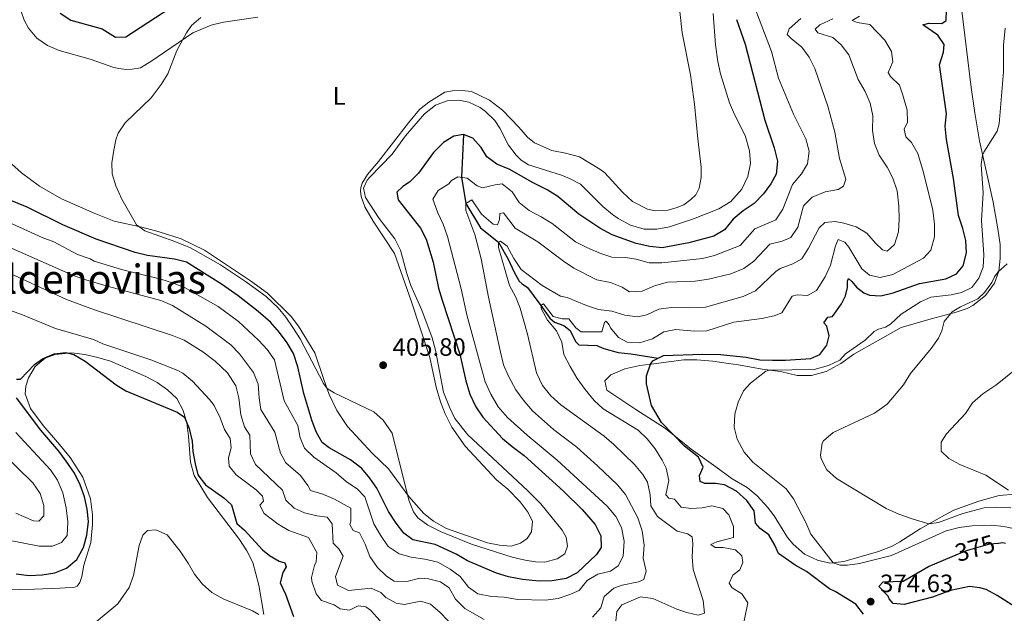
# Model space of a CAD drawing. Units: metres. Extents: x 629426 to 636413, y 651175 to 655931.
# Drawn here: x 635211 to 635603, y 652731 to 652968 of the extents above; entities that cross this region are included whole.
import ezdxf
from ezdxf.enums import TextEntityAlignment as Align

# ---------------------------------------------------------------- set-up
doc = ezdxf.new("R2010")
doc.units = ezdxf.units.M
doc.header["$MEASUREMENT"] = 0
doc.linetypes.add('DGN Style 3', pattern=[121.751434, 86.96531, -34.786124])
doc.linetypes.add('DGN Style 5', pattern=[60.875717, 26.089593, -34.786124])
for name, color, linetype, lineweight in [('Elementos auxiliares', 7, 'Continuous', 0), ('Entidades rústicas y varios', 7, 'Continuous', 0), ('Hidrografía', 7, 'Continuous', 0), ('Relieve y altimetría', 7, 'Continuous', 0), ('Textos de rotulación', 7, 'Continuous', 0)]:
    doc.layers.add(name, color=color, linetype=linetype, lineweight=lineweight)
doc.styles.add('Style-Arial', font='txt')
doc.styles.add('Style-Arial Narrow', font='txt')
doc.styles.add('Style-ariali', font='ariali.shx', dxfattribs={"bigfont": 'arialibig.shx'})
doc.styles.add('Style-Times New Roman', font='txt')

# ---------------------------------------------------------------- blocks, each defined once
blk = doc.blocks.new('5PATER_548')
at = {"layer": 'Relieve y altimetría', "linetype": 'Continuous', "lineweight": 0}
h = blk.add_hatch(color=250, dxfattribs=at)
edge = h.paths.add_edge_path()
edge.add_ellipse((0, 0), major_axis=(-1.1, -1.11), ratio=0.999422, start_angle=0, end_angle=360)
blk = doc.blocks.new('5PATER_556')
at = {"layer": 'Relieve y altimetría', "linetype": 'Continuous', "lineweight": 0}
h = blk.add_hatch(color=250, dxfattribs=at)
edge = h.paths.add_edge_path()
edge.add_ellipse((0, 0), major_axis=(-1.1, -1.11), ratio=0.999422, start_angle=0, end_angle=360)

msp = doc.modelspace()

# ---------------------------------------------------------------- linework, layer by layer
at = {"layer": 'Elementos auxiliares', "color": 250, "linetype": 'Continuous', "lineweight": 0}
msp.add_3dface([(629426.49, 655801.59), (636323.9, 655930.9), (636412.95, 651304.62), (629511.01, 651175.33)], dxfattribs=at)
at = {"layer": 'Entidades rústicas y varios', "color": 92, "linetype": 'Continuous', "lineweight": 0}
for points in [[(635211.229, 652971.005, 403.581), (635212.404, 652967.591, 403.421), (635214.154, 652964.39, 403.368), (635217.411, 652960.43, 403.156), (635221.671, 652957.472, 403.156), (635226.359, 652955.473, 403.581), (635238.615, 652951.961, 404.059), (635248.148, 652948.746, 404.059), (635250.025, 652948.231, 404.059), (635252.953, 652947.904, 403.846), (635255.364, 652948.043, 403.846), (635258.686, 652948.605, 403.846), (635263.197, 652951.327, 404.271), (635268.309, 652954.772, 404.324), (635279.539, 652962.493, 405.492), (635286.765, 652965.529, 405.492), (635291.708, 652966.695, 405.492), (635305.339, 652968.744, 405.811)], [(635473.399, 652971.008, 409.368), (635474.281, 652962.457, 409.368), (635477.567, 652945.822, 409.421), (635479.212, 652934.156, 409.156), (635480.483, 652920.276, 409.103), (635481.883, 652909.014, 408.997), (635481.914, 652904.902, 408.943), (635481.131, 652900.642, 408.943), (635479.71, 652898.07, 408.731), (635477.769, 652896.171, 408.731), (635474.981, 652894.088, 408.731), (635471.975, 652892.851, 408.731), (635468.659, 652891.949, 408.731), (635463.531, 652891.699, 408.731), (635460.463, 652892.297, 408.731), (635454.535, 652895.33, 408.678), (635450.602, 652899.075, 408.625), (635443.515, 652906.713, 408.519), (635441.485, 652908.278, 408.519), (635433.456, 652913.148, 408.519), (635427.859, 652914.658, 408.306), (635422.473, 652915.661, 408.041), (635415.561, 652918.645, 407.988), (635412.703, 652921.013, 407.882), (635409.276, 652925.004, 407.882), (635402.849, 652931.734, 407.457), (635397.586, 652935.696, 407.404), (635390.43, 652939.084, 407.404), (635386.753, 652939.502, 407.351), (635382.881, 652939.373, 407.244), (635379.796, 652938.849, 407.244), (635373.47, 652934.841, 407.191), (635369.708, 652931.961, 407.244), (635365.372, 652926.727, 407.404), (635353.38, 652911.245, 406.926), (635349.043, 652906.113, 406.289)], [(635613.472, 652779.346, 359.56), (635600.505, 652778.36, 360.675), (635592.351, 652776.057, 361.524), (635582.482, 652772.504, 363.436), (635578.708, 652770.473, 363.595), (635569.038, 652765.088, 365.772), (635560.963, 652759.897, 367.206), (635557.931, 652758.184, 367.312), (635552.493, 652756.06, 367.578), (635538.69, 652752.002, 369.224), (635533.125, 652751.404, 370.232), (635528.145, 652752.55, 370.71), (635523.042, 652755.019, 370.923), (635518.495, 652758.924, 371.454), (635516.244, 652761.573, 371.613), (635510.875, 652770.189, 371.56), (635508.237, 652773.683, 371.56), (635504.19, 652778.207, 371.825), (635500.23, 652781.476, 372.038), (635494.261, 652784.985, 372.197), (635487.695, 652789.741, 372.675), (635477.932, 652796.827, 373.896), (635467.609, 652804.958, 375.33), (635455.832, 652812.556, 375.489), (635444.257, 652820.293, 376.869), (635443.485, 652824.019, 376.869), (635445.964, 652826.335, 376.816), (635451.431, 652828.766, 376.392), (635457.392, 652830.083, 375.701), (635461.937, 652830.665, 374.958), (635474.927, 652832.364, 374.055), (635480.127, 652832.343, 373.949), (635486.458, 652831.763, 373.153), (635491.771, 652831.065, 372.993), (635496.778, 652830.328, 372.356), (635506.151, 652828.674, 370.232), (635513.405, 652827.7, 369.648), (635520.057, 652826.139, 369.595), (635525.836, 652826.06, 369.383), (635531.622, 652827.68, 369.383), (635537.486, 652830.865, 369.383), (635542.695, 652834.617, 369.383), (635561.494, 652845.142, 368.268), (635573.436, 652848.626, 366.675), (635583.353, 652851.263, 364.816), (635587.78, 652852.828, 364.71), (635590.073, 652853.985, 364.71), (635595.074, 652858.006, 364.71), (635598.601, 652862.82, 364.71), (635600.362, 652867.571, 364.976), (635600.893, 652872.678, 365.082), (635600.84, 652878.217, 365.772), (635599.926, 652884.524, 365.825), (635598.062, 652895.03, 367.312), (635592.614, 652919.483, 370.816), (635590.773, 652930.635, 371.825), (635589.391, 652940.776, 371.666), (635585.531, 652972.288, 372.356)], [(635349.043, 652906.113, 406.289), (635346.955, 652902.682, 405.811), (635346.439, 652900.94, 405.758), (635346.256, 652899.612, 405.598), (635346.529, 652897.373, 405.598), (635348.056, 652893.183, 405.598), (635351.374, 652887.491, 405.811), (635359.801, 652874.607, 406.289), (635366.484, 652855.883, 406.023), (635373.907, 652833.331, 406.129), (635376.439, 652821.476, 406.023), (635378.127, 652815.657, 405.811), (635379.935, 652810.893, 405.811), (635382.67, 652805.532, 405.758), (635387.887, 652797.967, 405.598), (635400.434, 652784.603, 405.439), (635404.979, 652780.834, 405.758), (635409.884, 652775.847, 405.651), (635413.044, 652771.547, 405.758), (635414.731, 652768.005, 405.758), (635414.285, 652763.919, 405.758), (635412.661, 652761.277, 405.97), (635409.973, 652759.331, 405.811), (635406.219, 652758.151, 405.811), (635401.625, 652758.521, 405.811), (635396.852, 652759.499, 405.758), (635380.516, 652765.258, 405.598), (635375.271, 652768.133, 405.439), (635371.45, 652771.234, 405.28), (635365.567, 652777.905, 405.014), (635357.374, 652788.889, 404.749), (635350.851, 652795.21, 404.749), (635341.135, 652805.832, 404.802), (635336.889, 652812.154, 404.802), (635333.831, 652818.598, 404.855), (635331.733, 652824.512, 405.227), (635328.099, 652835.161, 405.227), (635321.544, 652845.73, 405.174), (635318.663, 652849.525, 405.174), (635309.306, 652858.928, 405.386), (635302.433, 652863.748, 405.439), (635284.194, 652876.003, 404.696), (635274.878, 652880.547, 405.014), (635266.135, 652883.265, 405.28), (635259.274, 652885.128, 405.067), (635248.258, 652887.572, 404.643), (635240.223, 652890.675, 404.536), (635227.286, 652896.419, 404.643), (635218.505, 652901.515, 404.802), (635211.287, 652906.704, 404.749), (635207.354, 652910.415, 404.643)], [(635200.194, 652740.707, 371.826), (635216.502, 652741.065, 371.56), (635226.591, 652741.427, 372.304), (635228.73, 652741.529, 372.304), (635232.159, 652741.752, 371.773), (635233.511, 652742.215, 371.773), (635234.542, 652743.693, 372.197), (635235.286, 652746.05, 372.835), (635236.2, 652750.618, 373.153), (635238.982, 652759.6, 373.897), (635239.651, 652766.782, 373.843), (635239.59, 652770.689, 373.843), (635238.844, 652777.033, 373.843), (635235.718, 652785.651, 373.843), (635230.668, 652793.456, 373.684), (635226.405, 652798.691, 373.366), (635219.933, 652806.134, 373.419), (635214.965, 652812.99, 373.419), (635212.734, 652818.766, 373.897), (635213.058, 652821.898, 373.897), (635214.061, 652825.142, 373.95), (635216.743, 652829.637, 374.587), (635220.803, 652832.997, 374.587), (635224.722, 652834.452, 374.587), (635231.306, 652835.099, 375.012), (635236.549, 652834.468, 375.012), (635241.699, 652833.325, 375.383), (635246.719, 652831.807, 375.383), (635260.817, 652825.74, 375.33), (635265.374, 652823.365, 375.33), (635269.432, 652820.336, 375.224), (635273.123, 652816.893, 375.224), (635275.712, 652812.176, 375.224), (635277.148, 652807.27, 374.905)], [(635277.148, 652807.27, 374.905), (635277.741, 652801.978, 374.905), (635278.652, 652791.592, 373.897), (635280.026, 652786.312, 373.631), (635285.398, 652777.526, 373.312), (635291.714, 652769.23, 372.728), (635298.134, 652760.767, 372.675), (635301.058, 652756.36, 372.357), (635303.41, 652751.605, 372.304), (635305.861, 652742.637, 371.029), (635307.779, 652730.907, 370.233)]]:
    msp.add_polyline3d(points, dxfattribs=at)
at = {"layer": 'Hidrografía', "color": 142, "linetype": 'DGN Style 3', "lineweight": 25}
msp.add_polyline3d([(635387.385, 652921.452, 398.6), (635387.209, 652921.964, 400), (635386.5, 652904.989, 395), (635388.225, 652894.525, 390), (635394.086, 652884.862, 389.044), (635401.144, 652879.163, 385), (635405.022, 652872.426, 383.991), (635407.38, 652867.263, 383.407), (635409.408, 652863.659, 382.982), (635410.683, 652862.523, 382.769), (635412.71, 652861.127, 381.548), (635418.026, 652854.008, 380), (635421.639, 652848.966, 379.469), (635423.5, 652847.364, 379.309), (635427.225, 652846.063, 378.672), (635429.703, 652844.029, 378.619), (635431.846, 652839.61, 378.194), (635433.226, 652838.307, 378.035), (635440.402, 652837.977, 377.345), (635443.172, 652836.899, 377.345), (635448.806, 652835.254, 376.92), (635453.81, 652834.721, 376.814), (635464.727, 652832.99, 375)], dxfattribs=at)
at = {"layer": 'Relieve y altimetría', "color": 30, "linetype": 'Continuous', "lineweight": 0, "flags": 128}
for points, elevation in [([(635502.107, 652975.205), (635509.858, 652955.088), (635512.713, 652944.501), (635518.687, 652930.169), (635523.526, 652920.302), (635524.827, 652915.36), (635524.227, 652910.287), (635521.876, 652906.342), (635518.238, 652902.138), (635514.382, 652892.256), (635511.582, 652888.068), (635503.186, 652884.535), (635497.391, 652877.832), (635487.244, 652873.85), (635482.371, 652872.727), (635466.218, 652871.006), (635461.215, 652870.996), (635455.961, 652872.394), (635451.774, 652873.123), (635446.334, 652873.242), (635441.568, 652874.748), (635436.318, 652876.994), (635431.903, 652879.343), (635422.538, 652886.599), (635418.248, 652889.285), (635413.417, 652891.758), (635409.459, 652894.924), (635406.638, 652899.23), (635402.684, 652902.336), (635399.899, 652902.014), (635394.821, 652900.745), (635392.735, 652901.561), (635388.676, 652904.659), (635385.031, 652905.212), (635382.54, 652903.678), (635381.406, 652902.336), (635377.164, 652899.753), (635375.078, 652896.254), (635376.999, 652890.813), (635379.177, 652886.311), (635380.883, 652881.494), (635386.31, 652860.576), (635388.604, 652850.307), (635394.386, 652828.89), (635395.931, 652823.58), (635398.082, 652818.616), (635401.082, 652813.667), (635404.82, 652809.411), (635412.578, 652802.293), (635424.492, 652792.421), (635444.458, 652774.11), (635447.887, 652770.017), (635450.171, 652765.576), (635451.205, 652760.128), (635450.888, 652754.193), (635448.876, 652750.287), (635445.748, 652748.231), (635440.805, 652746.998), (635436.49, 652744.473), (635433.26, 652740.525), (635429.649, 652738.871), (635424.916, 652737.302), (635419.95, 652736.669), (635408.847, 652736.878)], 395), ([(635282.724, 652968.636), (635278.956, 652965.369), (635277.043, 652962.463)], 405), ([(635406.646, 652753.782), (635411.831, 652752.538), (635415.919, 652751.923), (635419.659, 652751.811), (635424.567, 652753.112), (635427.594, 652755.131), (635428.702, 652758.173), (635428.069, 652761.698), (635426.597, 652764.529), (635418.038, 652774.999), (635412.754, 652780.32), (635388.956, 652802.479), (635383.79, 652808.991), (635381.637, 652813.501), (635379.348, 652819.477), (635376.09, 652836.195), (635374.827, 652841.035), (635370.708, 652852.118), (635366.339, 652861.974), (635364.687, 652866.689), (635362.142, 652876.012), (635359.989, 652880.528), (635353.755, 652888.557), (635348.204, 652896.918), (635347.514, 652900.728), (635348.893, 652903.809), (635349.793, 652904.911), (635358.926, 652914.162), (635364.182, 652921.45), (635371.758, 652930.269), (635376.123, 652933.668), (635380.804, 652935.44), (635385.472, 652935.684), (635389.393, 652934.896), (635393.878, 652932.708), (635396.011, 652931.126), (635399.678, 652927.617), (635401.79, 652924.555), (635405.125, 652917.776), (635408.212, 652913.847), (635410.248, 652911.875), (635413.098, 652910.017), (635426.282, 652905.839), (635429.463, 652904.564), (635433.89, 652902.238), (635442.756, 652893.421), (635446.579, 652890.216), (635448.813, 652888.622), (635453.75, 652885.879), (635459.246, 652884.334), (635464.246, 652884.401), (635469.267, 652885.281), (635478.876, 652888.508), (635488.925, 652892.446), (635493.637, 652895.375), (635498.048, 652900.203), (635500.482, 652905.305), (635501.455, 652910.486), (635501.078, 652915.464), (635499.416, 652921.604), (635495.167, 652929.997), (635493.215, 652934.603), (635489.577, 652946.189), (635488.513, 652951.073), (635487.607, 652957.754), (635486.616, 652970.239)], 405), ([(635400.864, 652886.091), (635401.579, 652888.175), (635401.745, 652890.591), (635403.168, 652890.885), (635407.886, 652884.739), (635416.842, 652879.306), (635427.007, 652871.618), (635431.178, 652868.86), (635440.293, 652864.143), (635445.81, 652863.067), (635450.466, 652861.244), (635453.366, 652859.341), (635458.375, 652859.702), (635463.269, 652861.852), (635468.413, 652863.293), (635479.48, 652863.694), (635484.836, 652864.429), (635493.673, 652866.612), (635498.819, 652868.686), (635502.846, 652871.65), (635509.265, 652878.408), (635514.141, 652879.542), (635517.55, 652881.057), (635520.307, 652885.111), (635522.552, 652893.642), (635526.066, 652897.13), (635531.234, 652899.183), (635536.384, 652900.181), (635538.574, 652901.405), (635539.514, 652904.308), (635536.966, 652912.446), (635535.041, 652922.965), (635532.262, 652933.287), (635527.111, 652948.286), (635524.921, 652952.782), (635521.901, 652956.779), (635517.667, 652960.213), (635516.112, 652961.854), (635516.892, 652964.109), (635521.586, 652968.159)], 390), ([(635425.947, 652814.396), (635422.087, 652817.946), (635418.678, 652822.133), (635416.298, 652827.185), (635412.699, 652842.565), (635409.861, 652852.861), (635408.029, 652857.549), (635405.552, 652861.926), (635401.244, 652877.091), (635401.144, 652879.162), (635402.022, 652879.551), (635404.636, 652877.552), (635407.328, 652872.735), (635410.259, 652868.31), (635418.545, 652861.865), (635425.916, 652857.733), (635428.513, 652857.094), (635436.212, 652853.943), (635440.955, 652852.36), (635446.267, 652851.696), (635451.541, 652850.091), (635456.498, 652849.444), (635460.19, 652850.284), (635464.968, 652852.57), (635469.933, 652853.155), (635477.407, 652852.995), (635483.642, 652853.275), (635498.617, 652857.514), (635503.508, 652859.867), (635511.546, 652867.436), (635513.294, 652868.654), (635518.328, 652870.569), (635521.935, 652872.591), (635524.653, 652876.785), (635528.842, 652884.905), (635531.052, 652887.014), (635535.226, 652887.418), (635538.648, 652886.758), (635543.516, 652885.233), (635547.841, 652882.723), (635551.234, 652878.765), (635553.993, 652876.157), (635555.973, 652875.645), (635558.854, 652878.274), (635560.411, 652883.303), (635560.702, 652888.294), (635560.586, 652893.526), (635559.881, 652899.572), (635558.224, 652904.599), (635555.891, 652909.019), (635552.706, 652913.758), (635550.816, 652918.387), (635550.02, 652923.609), (635550.141, 652929.502), (635549.082, 652934.564), (635547.125, 652939.162), (635544.332, 652943.877), (635540.636, 652953.764), (635537.589, 652957.74), (635534.281, 652960.644), (635528.271, 652962.453), (635527.262, 652963.899), (635529.103, 652965.695), (635534.334, 652968.088)], 385), ([(635539.031, 652879.121), (635540.693, 652877.21), (635545.789, 652868.623), (635548.889, 652865.987), (635553.117, 652865.17), (635558.162, 652866.336), (635570.398, 652872.782), (635573.338, 652876.023), (635574.724, 652881.343), (635574.773, 652886.343), (635574.04, 652891.905), (635570.338, 652906.937), (635568.09, 652914.486), (635565.53, 652918.791), (635563.319, 652921.033), (635562.726, 652924.185), (635563.94, 652926.923), (635563.9, 652931.68), (635562.174, 652937.703), (635560.833, 652941.618), (635557.232, 652945.102), (635556.358, 652946.652), (635558.125, 652950.962), (635557.688, 652954.999), (635554.932, 652959.544), (635548.954, 652965.772), (635543.911, 652966.61), (635541.961, 652967.429), (635544.892, 652969.107)], 380), ([(635602.831, 652964.387), (635602.224, 652957.58), (635602.193, 652946.906), (635600.473, 652926.217), (635599.736, 652923.384), (635594.356, 652914.956), (635593.883, 652913.787), (635593.296, 652910.04), (635594.162, 652898.835), (635593.51, 652887.747), (635594.403, 652874.133), (635594.073, 652869.166), (635592.407, 652864.858), (635589.576, 652861.177), (635585.531, 652859.108), (635581.365, 652858.193), (635573.325, 652857.251), (635569.24, 652855.453), (635561.432, 652850.572), (635557.247, 652846.53), (635555.226, 652845.378), (635552.52, 652844.553), (635550.801, 652843.643), (635547.217, 652840.151), (635539.317, 652834.762), (635537.08, 652832.212), (635532.574, 652830.046)], 370), ([(635277.043, 652962.463), (635273.176, 652955.469), (635269.583, 652946.202), (635266.938, 652941.964), (635262.993, 652936.676), (635252.659, 652926.632), (635249.821, 652922.515), (635248.891, 652919.878), (635248.019, 652915.732), (635247.351, 652910.692), (635247.452, 652906.411), (635248.851, 652901.615), (635251.248, 652896.241), (635257.117, 652886.069), (635260.383, 652883.707), (635272.345, 652879.443), (635278.605, 652876.856), (635290.537, 652870.178), (635300.498, 652863.537), (635308.749, 652857.515), (635313.441, 652853.035), (635316.524, 652849.311), (635319.32, 652845.166), (635322.234, 652840.632), (635331.496, 652822.94), (635333.014, 652820.903), (635335.792, 652819.247), (635351.579, 652811.644), (635355.33, 652808.375), (635358.835, 652803.107), (635365.573, 652776.52), (635367.35, 652771.848), (635369.15, 652769.507), (635373.131, 652766.481), (635378.346, 652763.942), (635390.441, 652758.913), (635406.646, 652753.782)], 405), ([(635438.569, 652729.912), (635441.9, 652733.626), (635443.317, 652738.128), (635447.079, 652741.423), (635450.492, 652742.7), (635456.929, 652743.956), (635459.021, 652744.907), (635460.023, 652748.219), (635458.821, 652753.366), (635459.182, 652758.504), (635458.4, 652764.212), (635456.673, 652769.434), (635451.721, 652778.711), (635448.54, 652782.569), (635440.604, 652790.193), (635432.434, 652797.542), (635423.03, 652804.593), (635414.796, 652811.994), (635411.046, 652816.358), (635408.114, 652820.407), (635405.167, 652825.794), (635403.2, 652830.39), (635401.931, 652835.434), (635397.179, 652857.219), (635394.318, 652872.603), (635391.713, 652882.276), (635388.233, 652891.84), (635388.225, 652894.525), (635390.613, 652896.058), (635394.408, 652890.339), (635399.092, 652886.403), (635400.864, 652886.091)], 390), ([(635408.847, 652736.878), (635403.495, 652737.917), (635398.394, 652738.109), (635392.973, 652739.178), (635389.194, 652741.804), (635385.932, 652746.07), (635381.933, 652749.065), (635377.067, 652751.747), (635371.872, 652753.052), (635366.473, 652753.785), (635361.646, 652755.076), (635357.326, 652758.048), (635354.178, 652762.599), (635351.596, 652767.065), (635347.947, 652777.827), (635344.907, 652780.94), (635340.742, 652783.712), (635336.625, 652787.308), (635327.748, 652793.655), (635323.989, 652797.163), (635322.225, 652801.282), (635321.338, 652806.214), (635315.877, 652815.967), (635311.982, 652832.389), (635309.098, 652836.457), (635305.712, 652840.136), (635297.741, 652847.595), (635289.627, 652853.552), (635276.219, 652861.125), (635271.5, 652863.021), (635266.725, 652864.507), (635251.102, 652868.293), (635240.301, 652871.605), (635238.621, 652872.531), (635233.631, 652874.321), (635224.207, 652879.271), (635219.508, 652880.985), (635204.702, 652887.768)], 395), ([(635206.467, 652877.161), (635231.373, 652866.203), (635236.064, 652864.471), (635246, 652861.501), (635266.751, 652855.898), (635271.37, 652853.98), (635284.755, 652845.694), (635294.665, 652838.276), (635298.149, 652834.688), (635303.673, 652827.248), (635305.543, 652822.603), (635305.866, 652817.205), (635306.618, 652812.594), (635312.131, 652803.504), (635314.401, 652795.247), (635316.603, 652791.374), (635322.367, 652786.352), (635325.344, 652782.335), (635326.424, 652780.265), (635331.243, 652778.927), (635335.964, 652776.927), (635342.377, 652773.256), (635342.389, 652768.158), (635342.003, 652766.792), (635343.4, 652764.401), (635345.896, 652763.421), (635348.142, 652758.902), (635350.045, 652754.072), (635352.994, 652749.68), (635356.634, 652746.256), (635359.685, 652744.294), (635364.688, 652744.14), (635369.902, 652745.411), (635373.271, 652745.124), (635378.149, 652743.943), (635381.584, 652741.618), (635384.137, 652737.07), (635387.797, 652733.389), (635395.546, 652729.024)], 390), ([(635498.95, 652728.498), (635500.431, 652735.636), (635497.996, 652739.2), (635494.255, 652741.554), (635492.967, 652743.505), (635494.446, 652746.689), (635497.268, 652748.773), (635498.515, 652751.613), (635498.064, 652754.359), (635495.513, 652756.698), (635490.603, 652757.675), (635487.409, 652757.658), (635485.726, 652758.788), (635488.054, 652759.844), (635494.688, 652761.613), (635494.686, 652766.065), (635492.848, 652770.591), (635490.461, 652773.204), (635486.095, 652774.223), (635482.267, 652773.449), (635477.786, 652773.141), (635473.901, 652773.76), (635471.235, 652776.913), (635469.02, 652777.286), (635467.742, 652778.591), (635468.969, 652784.33), (635467.881, 652789.231), (635466.336, 652792.368), (635463.511, 652796.945), (635460.324, 652800.838), (635456.733, 652804.384), (635442.919, 652812.81), (635439.215, 652816.174), (635435.68, 652820.537), (635432.518, 652824.939), (635429.674, 652829.661), (635427.244, 652834.439), (635426.474, 652839.406), (635424.234, 652843.876), (635420.768, 652848.07), (635418.356, 652852.45), (635418.026, 652854.008), (635419.171, 652854.638), (635422.955, 652849.599), (635426.606, 652848.671), (635429.19, 652848.644), (635431.998, 652845.12), (635434.132, 652843.42), (635442.321, 652843.514), (635443.386, 652847.134), (635444.089, 652847.791), (635445.302, 652846.314), (635445.763, 652845.098), (635448.916, 652841.273), (635452.352, 652839.376), (635457.345, 652839.094), (635462.485, 652840.738), (635466.95, 652843.431), (635471.841, 652844.454), (635479.188, 652843.688), (635484.187, 652843.866), (635494.906, 652847.331), (635506.003, 652848.824), (635510.909, 652849.791), (635513.947, 652851.096), (635518.126, 652857.687), (635520.089, 652858.194), (635524.24, 652857.953), (635527.743, 652859.945), (635531.258, 652865.437), (635533.397, 652869.958), (635535.28, 652877.736), (635536.466, 652880.168), (635539.031, 652879.121)], 380), ([(635603.662, 652870.486), (635600.075, 652867.337), (635598.678, 652865.412), (635597.592, 652863.152), (635594.698, 652859.087), (635591.984, 652856.64), (635585.135, 652853.44), (635581.768, 652851.417), (635578.611, 652847.532), (635577.604, 652843.907), (635576.325, 652840.932)], 365), ([(635202.661, 652868.502), (635229.192, 652856.31), (635240.369, 652852.27), (635271.452, 652842.026), (635276.076, 652840.121), (635283.455, 652835.478), (635288.476, 652831.855), (635293.389, 652827.195), (635296.686, 652821.991), (635297.881, 652817.148), (635298.641, 652810.489), (635300.066, 652805.695), (635302.159, 652802.296), (635302.479, 652794.926), (635304.415, 652790.673), (635315.212, 652780.511), (635316.601, 652776.421), (635319.913, 652773.277), (635324.041, 652771.394), (635328.9, 652770.224), (635332.987, 652769.677), (635335.033, 652767.058), (635335.325, 652759.314), (635337.636, 652757.106), (635339.381, 652754.211), (635336.279, 652746.142), (635337.115, 652742.689), (635341.432, 652740.479), (635350.524, 652741.506), (635354.359, 652739.696), (635356.361, 652737.757), (635360.474, 652735.509), (635363.643, 652734.981), (635370.249, 652736.343), (635374.144, 652735.044), (635377.935, 652731.706), (635384.14, 652725.438)], 385), ([(635205.157, 652852.638), (635211.685, 652850.293), (635224.822, 652844.79), (635239.981, 652840.44), (635243.747, 652838.663), (635262.777, 652832.335), (635273.617, 652828.087), (635275.583, 652827.088), (635279.428, 652823.828), (635286.204, 652816.491), (635287.954, 652814.126), (635290.424, 652809.274), (635292.067, 652804.552), (635294.332, 652801.019), (635294.799, 652797.254), (635293.671, 652793.328), (635293.961, 652789.968), (635296.837, 652786.512), (635304.747, 652780.553), (635307.2, 652778.008), (635307.637, 652776.146), (635306.203, 652774.424), (635307.953, 652771.189), (635313.517, 652766.991), (635317.746, 652764.341), (635325.573, 652761.575), (635328.894, 652755.646), (635328.648, 652751.87), (635328.012, 652750.541), (635326.808, 652745.689), (635326.932, 652744.23), (635328.643, 652739.193), (635330.724, 652736.506), (635335.78, 652734.853), (635338.117, 652733.19), (635341.897, 652732.739), (635345.371, 652734.391), (635348.368, 652733.997), (635350.191, 652732.666), (635354.052, 652728.479)], 380), ([(635576.325, 652840.932), (635573.417, 652836.864), (635565.193, 652826.923), (635562.445, 652822.326), (635555.908, 652814.708), (635550.929, 652811.134), (635534.364, 652803.364), (635530.555, 652800.125), (635529.978, 652799.149), (635529.338, 652794.447), (635529.701, 652792.992), (635531.93, 652788.519), (635535.806, 652785.136), (635555.578, 652773.194), (635560.54, 652770.928), (635565.797, 652768.986), (635572.468, 652766.997), (635576.401, 652767.535), (635586.065, 652771.119), (635594.458, 652773.392), (635599.449, 652773.716), (635605.197, 652773.458)], 365), ([(635532.574, 652830.046), (635526.84, 652828.517), (635509.032, 652828.287), (635507.645, 652827.824), (635501.467, 652823.037), (635498.727, 652820.037), (635496.658, 652815.485), (635495.294, 652810.673), (635495.045, 652805.574), (635496.165, 652800.708), (635498.972, 652795.54), (635502.416, 652791.665), (635515.687, 652781.014), (635518.627, 652776.969), (635523.58, 652767.543), (635525.464, 652762.907), (635534.406, 652751.542), (635537.173, 652750.599), (635540.163, 652750.645), (635544.945, 652751.298), (635557.608, 652754.401), (635579.431, 652764.269), (635584.553, 652765.633), (635589.708, 652766.276), (635597.419, 652766.532), (635602.384, 652765.968), (635609.857, 652764.383)], 370), ([(635604.195, 652780.413), (635595.197, 652786.462), (635584.892, 652790.74), (635580.478, 652793.092), (635577.441, 652796.036), (635577.453, 652799.604), (635579.508, 652802.899), (635587.143, 652810.95), (635589.852, 652815.161), (635593.976, 652818.759), (635599.222, 652822.309), (635611.037, 652831.705)], 360), ([(635447.895, 652728.487), (635448.313, 652732.199), (635450.243, 652734.811), (635457.771, 652738.057), (635462.642, 652737.352), (635472.158, 652733.048), (635476.223, 652731.719), (635480.623, 652730.701), (635483.143, 652731.549), (635482.706, 652736.578), (635478.735, 652748.932), (635478.288, 652753.911), (635478.614, 652759.082), (635478.231, 652761.862), (635476.376, 652763.091), (635472.316, 652764.081), (635464.543, 652769.989), (635461.86, 652774.214), (635461.586, 652778.662), (635460.453, 652783.708), (635458.605, 652786.671), (635455.382, 652790.663), (635447.134, 652798.657), (635443.276, 652801.894), (635425.947, 652814.396)], 385), ([(635206.161, 652760.551), (635218.365, 652758.159), (635223.667, 652758.209), (635227.247, 652759.624), (635229.445, 652762.48), (635229.769, 652767.855), (635229.171, 652773.453), (635227.742, 652779.386), (635225.698, 652784.462), (635222.917, 652788.615), (635209.107, 652803.356)], 380), ([(635209.046, 652771.367), (635216.062, 652768.282), (635218.273, 652768.148), (635220.212, 652770.218), (635220.248, 652774.399), (635218.712, 652779.166), (635215.893, 652783.371), (635202.922, 652795.944)], 385), ([(635305.832, 652731.008), (635303.294, 652732.43), (635291.562, 652737.208), (635287.07, 652739.72), (635283.363, 652743.076), (635280.19, 652746.973), (635277.687, 652751.37), (635274.431, 652756.162), (635269.284, 652762.68), (635264.825, 652764.691), (635261.431, 652764.401), (635259.659, 652762.537), (635258.229, 652758.402), (635255.868, 652746.435), (635254.198, 652741.723), (635249.689, 652735.157), (635240.192, 652727.429)], 370)]:
    msp.add_lwpolyline(points, dxfattribs=dict(at, elevation=elevation))
at = {"layer": 'Relieve y altimetría', "color": 30, "linetype": 'Continuous', "lineweight": 30, "flags": 128}
for points, elevation in [([(635252.828, 652960.842), (635270.355, 652972.333)], 400), ([(635523.85, 652748.056), (635519.236, 652750.583), (635512.653, 652755.234), (635511.206, 652758.61), (635508.763, 652762.684), (635505.324, 652765.247), (635503.457, 652767.291), (635502.956, 652772.259), (635500.052, 652776.346), (635495.95, 652780.054), (635491.22, 652782.563), (635487.54, 652783.151), (635483.294, 652783.05), (635481.48, 652783.871), (635481.272, 652786.281), (635482.614, 652789.565), (635480.784, 652793.546), (635475.293, 652798.029), (635466.055, 652807.441), (635462.107, 652814.189), (635460.07, 652822.721), (635460.12, 652826.019), (635461.68, 652830.632), (635462.571, 652831.963), (635466.859, 652834.007), (635482.429, 652834.592), (635489.534, 652834.466), (635499.814, 652833.437), (635505.167, 652832.332), (635510.234, 652832.174), (635515.501, 652832.223), (635525.584, 652832.924), (635529.127, 652834.509), (635531.89, 652838.189), (635532.851, 652841.943), (635531.84, 652845.699), (635530.664, 652847.006), (635532.294, 652849.309), (635534.193, 652849.543), (635537.749, 652854.663), (635539.332, 652857.78), (635540.128, 652861.191), (635540.09, 652863.604), (635540.514, 652864.732), (635541.892, 652863.564), (635543.73, 652861.248), (635546.585, 652859.05), (635548.911, 652858.101), (635553.333, 652857.864), (635558.31, 652859.03), (635568.776, 652862.745), (635579.295, 652864.559), (635583.444, 652866.595), (635586.216, 652869.698), (635587.493, 652874.952), (635587.213, 652879.807), (635586.05, 652884.581), (635584.346, 652889.779), (635582.32, 652904.532), (635579.511, 652920.096), (635578.985, 652925.282), (635579.488, 652930.258), (635576.735, 652949.757), (635578.287, 652954.811), (635578.545, 652957.84), (635576.073, 652961.573), (635570.062, 652965.625), (635572.464, 652966.309), (635577.632, 652966.186), (635579.449, 652967.37), (635579.587, 652971.587)], 375), ([(635226.782, 652970.324), (635230.994, 652967.584), (635243.5, 652964.027), (635248.717, 652960.812), (635252.828, 652960.842)], 400), ([(635495.92, 652967.866), (635499.443, 652958.018), (635507.181, 652927.698), (635510.899, 652916.701), (635512.206, 652911.419), (635511.709, 652906.246), (635509.662, 652902.407), (635506.719, 652898.366), (635503.01, 652894.597), (635498.65, 652891.665), (635494.625, 652888.271), (635491.189, 652884.138), (635486.93, 652881.503), (635476.969, 652878.904), (635466.39, 652876.952), (635461.411, 652877.412), (635456.031, 652878.658), (635446.396, 652882.121), (635441.591, 652884.698), (635433.163, 652890.302), (635424.843, 652897.405), (635420.586, 652900.028), (635414.731, 652902.888), (635405.71, 652908.15), (635400.546, 652910.176), (635396.527, 652913.151), (635394.357, 652916.911), (635390.977, 652920.573), (635387.209, 652921.964), (635383.377, 652921.428), (635379.27, 652918.883), (635375.358, 652914.811), (635369.301, 652906.627), (635365.812, 652903.044), (635363.063, 652901.329), (635360.754, 652899.016), (635361.209, 652895.998), (635370.086, 652884.752), (635372.415, 652880.33), (635375.145, 652871.253), (635377.36, 652860.837), (635378.717, 652856.024), (635385.861, 652834.597), (635388.134, 652823.995), (635389.816, 652818.618), (635392.205, 652813.66), (635395.019, 652809.521), (635402.837, 652801.048), (635406.628, 652797.789), (635411.405, 652794.317), (635427.025, 652780.05), (635434.476, 652772.791), (635439.638, 652766.789), (635441.884, 652762.236), (635442.092, 652757.652), (635440.233, 652754.835), (635432.564, 652747.578), (635428.129, 652745.256), (635422.518, 652744.399), (635417.384, 652744.303), (635410.752, 652744.958), (635405.197, 652745.959)], 400), ([(635405.197, 652745.959), (635400.435, 652747.485), (635388.816, 652752.397), (635384.289, 652755.011), (635375.956, 652758.816), (635367.105, 652760.655), (635363.461, 652763.35), (635360.407, 652767.309), (635357.403, 652771.908), (635352.746, 652781.263), (635349.964, 652785.23), (635346.768, 652789.07), (635342.312, 652792.581), (635333.767, 652797.312), (635330.946, 652799.477), (635328.57, 652803.654), (635326.929, 652808.377), (635323.742, 652818.94), (635321.367, 652829.507), (635319.651, 652834.884), (635317.035, 652839.159), (635314.067, 652843.181), (635310.409, 652847.325), (635305.522, 652851.621), (635297.581, 652857.815), (635290.941, 652862.472), (635277.039, 652871.26), (635272.187, 652872.47), (635261.5, 652873.905), (635256.627, 652875.026), (635241.041, 652880.347), (635227.797, 652886.121), (635213.54, 652893.154), (635202.74, 652897.52)], 400), ([(635209.287, 652824.63), (635210.912, 652824.699), (635216.538, 652830.42), (635219.743, 652832.793), (635224.355, 652834.723), (635228.968, 652835.305), (635232.143, 652834.403), (635236.703, 652831.858), (635248.952, 652822.33), (635252.863, 652819.978), (635273.252, 652811.53), (635276.173, 652809.469), (635278.045, 652805.012), (635279.281, 652799.9), (635279.558, 652795.906), (635280.407, 652790.979), (635281.553, 652786.59), (635284.516, 652782.547), (635291.835, 652777.462), (635294.972, 652774.656), (635297.027, 652767.143), (635300.126, 652764.541), (635307.251, 652756.666), (635310.072, 652754.467), (635313.914, 652752.251), (635316.167, 652751.572), (635316.737, 652749.95), (635315.311, 652747.684), (635314.322, 652743.557), (635316.433, 652739.002), (635319.633, 652730.164)], 375), ([(635236.024, 652757.685), (635237.35, 652762.502), (635237.977, 652768.018), (635237.517, 652772.911), (635236.396, 652777.781), (635234.689, 652782.614), (635232.442, 652787.201), (635229.127, 652791.989), (635226.152, 652796.007), (635219.019, 652804.391), (635209.302, 652817.221)], 375), ([(635600.209, 652759.419), (635601.799, 652759.578)], 375), ([(635601.799, 652759.578), (635602.966, 652759.377)], 375), ([(635209.268, 652747.141), (635214.317, 652746.468), (635219.56, 652746.71), (635224.554, 652747.494), (635229.195, 652749.357), (635233.375, 652752.836), (635236.024, 652757.685)], 375), ([(635608.445, 652732.987), (635599.692, 652738.492), (635595.27, 652740.903), (635592.743, 652741.645), (635588.692, 652742.091), (635581.102, 652740.579), (635573.937, 652737.887), (635562.737, 652734.921), (635558.277, 652735.395), (635556.684, 652737.273), (635556.261, 652738.252), (635552.631, 652742.137), (635554.301, 652743.999), (635562.284, 652744.26), (635572.354, 652750.094), (635581.768, 652754.028)], 375), ([(635546.488, 652731.109), (635543.421, 652735.054), (635535.218, 652740.159), (635532.89, 652741.244), (635523.85, 652748.056)], 375)]:
    msp.add_lwpolyline(points, dxfattribs=dict(at, elevation=elevation))
at = {"layer": 'Relieve y altimetría', "color": 27, "linetype": 'DGN Style 5', "lineweight": 30, "elevation": 375, "flags": 128}
msp.add_lwpolyline([(635581.768, 652754.028), (635587.481, 652756.415), (635596.786, 652759.076), (635600.209, 652759.419)], dxfattribs=at)

# ---------------------------------------------------------------- block references
at = {"layer": 'Relieve y altimetría', "color": 250, "linetype": 'Continuous', "lineweight": 0}
for name, p in [('5PATER_556', (635355.282, 652830.193, 405.796)), ('5PATER_548', (635549.327, 652736.104, 374.628))]:
    msp.add_blockref(name, p, dxfattribs=at)

# ---------------------------------------------------------------- texts
at = {"layer": 'Entidades rústicas y varios', "color": 92, "linetype": 'Continuous', "lineweight": 0, "style": 'Style-Arial Narrow'}
msp.add_text('L', height=7, dxfattribs=at).set_placement((635337.743, 652937.372, 406.509), align=Align.MIDDLE_CENTER)
at = {"layer": 'Textos de rotulación', "color": 250, "linetype": 'Continuous', "lineweight": 0, "style": 'Style-Times New Roman'}
msp.add_text('Valdenovillas', height=11.5, dxfattribs=at).set_placement((635236.064, 652864.471, 390), align=Align.MIDDLE_CENTER)
at = {"layer": 'Textos de rotulación', "color": 250, "linetype": 'Continuous', "lineweight": 0, "style": 'Style-Arial'}
for s, p in [('405.80', (635359.032, 652833.943, 405.796)), ('374.63', (635553.077, 652739.854, 374.628))]:
    msp.add_text(s, height=7, dxfattribs=at).set_placement(p)
at = {"layer": 'Textos de rotulación', "color": 27, "linetype": 'Continuous', "lineweight": 0, "style": 'Style-ariali'}
msp.add_text('375', height=7, rotation=15.95922, dxfattribs=at).set_placement((635590.867, 652757.383, 375), align=Align.MIDDLE_CENTER)

doc.saveas('drawing.dxf')
